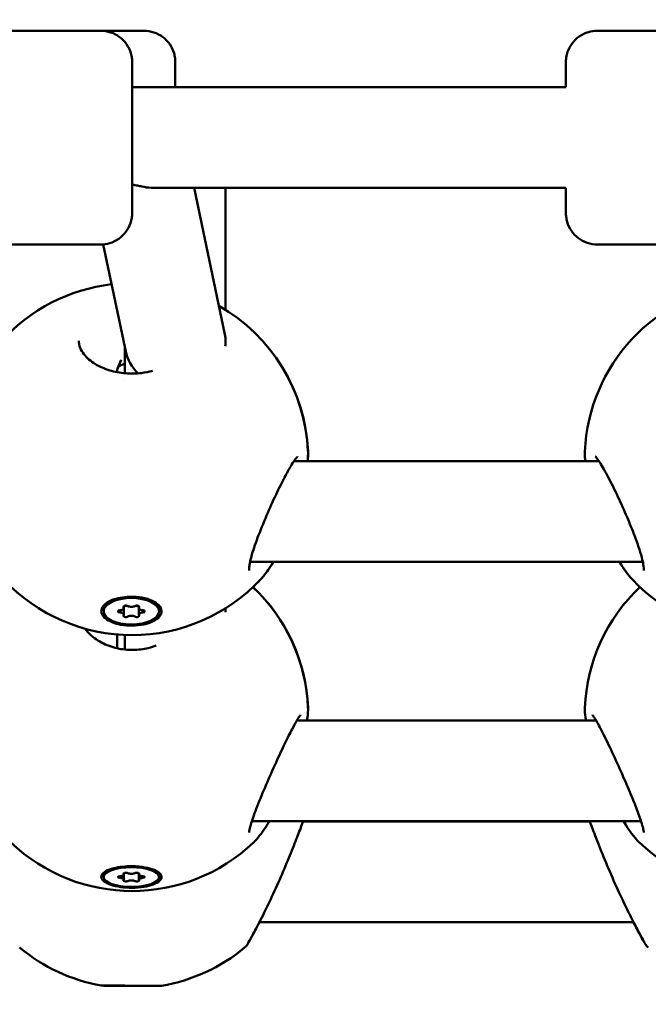
# Model space of a CAD drawing. Units: millimetres. Extents: x -16664 to 11631, y 0 to 10577.
# Drawn here: x 2804 to 2904, y 6538 to 6694 of the extents above; entities that cross this region are included whole.
import ezdxf

# ---------------------------------------------------------------- set-up
doc = ezdxf.new("R2010")
doc.units = ezdxf.units.MM
doc.layers.add('MD_Visible', color=7, linetype='Continuous', lineweight=50)
doc.styles.get("Standard").update_dxf_attribs({"font": 'arial.ttf'})
doc.dimstyles.new('ISO-25', dxfattribs={"dimtxt": 180, "dimasz": 120, "dimexe": 1.25, "dimexo": 0.625, "dimgap": 60, "dimtad": 1, "dimtoh": 1, "dimdec": 0, "dimlfac": 0.1, "dimrnd": 10, "dimtxsty": 'Standard', "dimcen": 0, "dimse1": 1, "dimse2": 1, "dimadec": 0, "dimazin": 0, "dimtfac": 1, "dimtdec": 0, "dimtmove": 1, "dimatfit": 3, "dimfxl": 1, "dimarcsym": 0})

# ---------------------------------------------------------------- blocks, each defined once
blk = doc.blocks.new('CustomObjectsInViewport4_0')
at = {"layer": 'MD_Visible', "extrusion": (0, 1, 0)}
for p, q in [((6404.02, 6692.67), (6425.02, 6692.67)), ((6431.89, 6692.67), (6425.02, 6692.67)), ((6504.02, 6692.67), (6525.02, 6692.67)), ((6499.02, 6683.67), (6430.03, 6683.67)), ((6499.02, 6667.67), (6433.52, 6667.67)), ((6444.73, 6644.61), (6439.88, 6667.67)), ((6444.89, 6667.67), (6444.9, 6648.25)), ((6404.02, 6658.67), (6425.02, 6658.67)), ((6425.42, 6658.67), (6425.02, 6658.67)), ((6429.01, 6641.64), (6425.42, 6658.69)), ((6504.02, 6658.67), (6525.02, 6658.67)), ((6444.87, 6643.09), (6444.87, 6643.29)), ((6428.87, 6638.19), (6428.87, 6642.29)), ((6428.27, 6640.31), (6427.69, 6638.96)), ((6427.65, 6638.36), (6427.65, 6638.74)), ((6428.87, 6637.07), (6428.87, 6637.07)), ((6455.76, 6624.19), (6504.28, 6624.19)), ((6448.8, 6608.19), (6511.25, 6608.19)), ((6425.5, 6600.32), (6425.5, 6600.67)), ((6426.06, 6601.72), (6425.89, 6601.54)), ((6428.72, 6600.84), (6428.72, 6601.16)), ((6428.72, 6599.79), (6428.72, 6600.84)), ((6431.08, 6600.84), (6431.08, 6601.16)), ((6431.08, 6599.79), (6431.08, 6600.84)), ((6433.77, 6601.69), (6433.91, 6601.54)), ((6434.3, 6600.32), (6434.3, 6600.67)), ((6444.87, 6600.23), (6444.87, 6600.79)), ((6444.87, 6600.2), (6444.87, 6600.23)), ((6427.65, 6594.43), (6427.65, 6596.63)), ((6428.87, 6594.23), (6428.87, 6596.55)), ((6456.22, 6582.94), (6503.83, 6582.94)), ((6449.07, 6566.94), (6510.98, 6566.94)), ((6502.83, 6566.86), (6457.21, 6566.86)), ((6425.5, 6558.04), (6425.5, 6558.41)), ((6425.72, 6558.9), (6425.69, 6558.86)), ((6428.72, 6558.43), (6428.72, 6558.66)), ((6428.72, 6557.64), (6428.72, 6558.43)), ((6431.08, 6558.43), (6431.08, 6558.66)), ((6431.08, 6557.64), (6431.08, 6558.43)), ((6434.3, 6558.04), (6434.3, 6558.41)), ((6509.78, 6550.86), (6450.27, 6550.86)), ((6509.95, 6550.86), (6509.95, 6550.86)), ((6425.5, 6540.74), (6425.5, 6540.78)), ((6434.3, 6540.74), (6425.5, 6540.74)), ((6434.3, 6540.74), (6434.3, 6540.74))]:
    blk.add_line(p, q, dxfattribs=at)
at = {"layer": 'MD_Visible', "extrusion": (1.22465e-16, 0, -1)}
for centre, start, end in [((-6430.02, 6624.53), 2.4786, 83.3014), ((-6530.02, 6624.53), 2.4786, 83.3014), ((-6430.03, 6624.53), 119.5333, 177.5214), ((-6430.02, 6624.53), 119.552, 177.4484), ((-6530.03, 6624.53), 3.0494, 3.0508), ((-6430.02, 6624.53), 223.1613, 316.7897), ((-6430.03, 6624.53), 223.164, 226.6318), ((-6530.02, 6624.53), 223.1613, 316.7897), ((-6430.02, 6583.82), 133.3682, 177.6127), ((-6430.03, 6583.82), 133.3583, 177.656), ((-6530.02, 6583.82), 2.344, 46.6318), ((-6530.03, 6583.82), 2.7401, 2.7415), ((-6430.02, 6583.82), 226.3549, 313.6685), ((-6530.02, 6583.82), 226.3549, 313.6685), ((-6430.02, 6568.35), 280.0939, 309.7144), ((-6430.02, 6568.35), 230.2835, 260.3801)]:
    blk.add_arc(centre, 28, start, end, dxfattribs=at)
at = {"layer": 'MD_Visible', "extrusion": (1.22465e-16, 7.70372e-33, -1)}
blk.add_ellipse((6436.87, 6643.13), major_axis=(7.97, 0.83), ratio=0.895089, start_param=-0.092824, end_param=0.205144, dxfattribs=at)
at = {"layer": 'MD_Visible', "extrusion": (1.22465e-16, 1.07852e-32, -1)}
blk.add_ellipse((6436.87, 6643.13), major_axis=(7.97, 0.83), ratio=0.895089, start_param=2.494945, end_param=3.048768, dxfattribs=at)
at = {"layer": 'MD_Visible', "extrusion": (1.22465e-16, 0, -1)}
for centre, major_axis, ratio, start_param, end_param in [((6429.9, 6638.74), (-2.25, 0), 0.480614, 0, 1.095507), ((6429.91, 6600.33), (-4.79, 0.02), 0.480604, 0.946746, 1.592425), ((6429.9, 6600.67), (-4.4, 0), 0.480614, 0, 0.557741), ((6428.15, 6600.32), (-0.387, 0), 0.480614, 4.846069, 7.720301), ((6429.02, 6601.04), (-0.387, 0), 0.480614, 5.893267, 8.767499), ((6429.02, 6601.34), (-0.387, 0), 0.480614, 4.066043, 5.358735), ((6430.77, 6601.04), (-0.387, 0), 0.480614, 0.657279, 3.531511), ((6430.77, 6601.34), (-0.387, 0), 0.480614, 4.066043, 5.358735), ((6431.65, 6600.32), (-0.387, 0), 0.480614, 1.704477, 4.578709), ((6429.9, 6600.67), (-4.4, 0), 0.480614, 2.619702, 3.141593), ((6429.02, 6599.59), (-0.387, 0), 0.480614, 3.798872, 6.673104), ((6430.77, 6599.59), (-0.387, 0), 0.480614, 2.751674, 5.625906), ((6429.9, 6558.41), (-4.4, 0), 0.357616, 0, 0.321586), ((6428.15, 6558.04), (-0.387, 0), 0.357616, 4.846069, 7.720301), ((6429.02, 6558.58), (-0.387, 0), 0.357616, 5.893267, 8.767499), ((6430.77, 6558.58), (-0.387, 0), 0.357616, 0.657279, 3.531511), ((6431.65, 6558.04), (-0.387, 0), 0.357616, 1.704477, 4.578709), ((6429.9, 6558.41), (-4.4, 0), 0.357616, 2.850624, 3.141593), ((6429.02, 6557.49), (-0.387, 0), 0.357616, 3.798872, 6.673104), ((6430.77, 6557.49), (-0.387, 0), 0.357616, 2.751674, 5.625906)]:
    blk.add_ellipse(centre, major_axis=major_axis, ratio=ratio, start_param=start_param, end_param=end_param, dxfattribs=at)
for centre, ratio in [((6429.9, 6600.32), 0.480614), ((6429.9, 6558.04), 0.357616)]:
    blk.add_ellipse(centre, major_axis=(-4.4, 0), ratio=ratio, dxfattribs=at)
at = {"layer": 'MD_Visible'}
for centre, major_axis, ratio, start_param, end_param in [((6428, 6600.84), (0.718, 0), 0.480614, 4.846069, 6.673104), ((6429.9, 6601.37), (0.718, 0), 0.480614, 3.798872, 5.625906), ((6431.8, 6600.84), (0.718, 0), 0.480614, 2.751674, 4.578709), ((6428, 6599.79), (0.718, 0), 0.480614, 5.893267, 7.720301), ((6429.9, 6599.26), (0.718, 0), 0.480614, 0.657279, 2.484314), ((6431.8, 6599.79), (0.718, 0), 0.480614, 1.704477, 3.531511), ((6428, 6558.43), (0.718, 0), 0.357616, 4.846069, 6.673104), ((6429.9, 6558.82), (0.718, 0), 0.357616, 3.798872, 5.625906), ((6431.8, 6558.43), (0.718, 0), 0.357616, 2.751674, 4.578709), ((6428, 6557.64), (0.718, 0), 0.357616, 5.893267, 7.720301), ((6429.9, 6557.25), (0.718, 0), 0.357616, 0.657279, 2.484314), ((6431.8, 6557.64), (0.718, 0), 0.357616, 1.704477, 3.531511), ((6429.91, 6540.76), (4.79, -0.02), 0.000007, 4.090614, 4.736293)]:
    blk.add_ellipse(centre, major_axis=major_axis, ratio=ratio, start_param=start_param, end_param=end_param, dxfattribs=at)
at = {"layer": 'MD_Visible', "extrusion": (1.22465e-16, 1.92593e-34, -1)}
blk.add_ellipse((6429.91, 6558.05), major_axis=(-4.79, 0.02), ratio=0.357606, start_param=0.947432, end_param=1.593111, dxfattribs=at)
at = {"layer": 'MD_Visible'}
for points, knots in [([(6425.02, 6692.67), (6425.56, 6692.67), (6426.11, 6692.58), (6427.13, 6692.24), (6427.61, 6691.99), (6428.46, 6691.35), (6428.83, 6690.95), (6429.44, 6690.08), (6429.67, 6689.59), (6429.89, 6688.83), (6429.95, 6688.57), (6430, 6688.19), (6430.01, 6688.07), (6430.02, 6687.93), (6430.02, 6687.9), (6430.02, 6687.86), (6430.02, 6687.84), (6430.02, 6687.81), (6430.02, 6687.8), (6430.02, 6687.77), (6430.02, 6687.76), (6430.02, 6687.74), (6430.02, 6687.73), (6430.02, 6687.7), (6430.02, 6687.69), (6430.02, 6687.63), (6430.02, 6687.57), (6430.02, 6687.27), (6430.02, 6686.86), (6430.03, 6685.66), (6430.03, 6684.85), (6430.03, 6682.98), (6430.03, 6681.9), (6430.03, 6679.58), (6430.03, 6678.32), (6430.03, 6676.6), (6430.03, 6676.14), (6430.03, 6674.38), (6430.03, 6673.07), (6430.03, 6670.63), (6430.03, 6669.48), (6430.03, 6667.44), (6430.03, 6666.53), (6430.03, 6665.08), (6430.02, 6664.51), (6430.02, 6663.97), (6430.02, 6663.84), (6430.02, 6663.71), (6430.02, 6663.68), (6430.02, 6663.62), (6430.02, 6663.62), (6430.02, 6663.6), (6430.02, 6663.59), (6430.02, 6663.56), (6430.02, 6663.54), (6430.02, 6663.49), (6430.02, 6663.47), (6430.02, 6663.42), (6430.01, 6663.39), (6430.01, 6663.32), (6430.01, 6663.27), (6429.99, 6663.12), (6429.98, 6663.01), (6429.92, 6662.62), (6429.85, 6662.33), (6429.58, 6661.56), (6429.34, 6661.1), (6428.71, 6660.26), (6428.32, 6659.88), (6427.45, 6659.27), (6426.96, 6659.03), (6425.99, 6658.74), (6425.5, 6658.67), (6425.02, 6658.67)], [0, 0, 0, 0, 0.162146, 0.162146, 0.321363, 0.321363, 0.480685, 0.480685, 0.640002, 0.640002, 0.718815, 0.718815, 0.75469, 0.75469, 0.764117, 0.764117, 0.769638, 0.769638, 0.777736, 0.777736, 0.786558, 0.786558, 0.80238, 0.80238, 0.843429, 0.843429, 0.966551, 0.966551, 1.340059, 1.340059, 1.729949, 1.729949, 2.112798, 2.112798, 2.495418, 2.495418, 2.634146, 2.634146, 3.022551, 3.022551, 3.404853, 3.404853, 3.787433, 3.787433, 4.170235, 4.170235, 4.360695, 4.360695, 4.462386, 4.462386, 4.477326, 4.477326, 4.488556, 4.488556, 4.49867, 4.49867, 4.508001, 4.508001, 4.516289, 4.516289, 4.530519, 4.530519, 4.562441, 4.562441, 4.6508, 4.6508, 4.805353, 4.805353, 4.964758, 4.964758, 5.124072, 5.124072, 5.268369, 5.268369, 5.268369, 5.268369]), ([(6431.89, 6692.67), (6432.43, 6692.67), (6432.98, 6692.58), (6433.99, 6692.24), (6434.47, 6691.99), (6435.32, 6691.35), (6435.7, 6690.95), (6436.3, 6690.08), (6436.54, 6689.59), (6436.76, 6688.83), (6436.82, 6688.57), (6436.86, 6688.19), (6436.87, 6688.07), (6436.88, 6687.93), (6436.88, 6687.9), (6436.89, 6687.86), (6436.89, 6687.84), (6436.89, 6687.81), (6436.89, 6687.8), (6436.89, 6687.77), (6436.89, 6687.76), (6436.89, 6687.74), (6436.89, 6687.73), (6436.89, 6687.7), (6436.89, 6687.69), (6436.89, 6687.63), (6436.89, 6687.57), (6436.89, 6687.27), (6436.89, 6686.86), (6436.89, 6685.66), (6436.89, 6684.85), (6436.89, 6683.83), (6436.89, 6683.75), (6436.89, 6683.67)], [0, 0, 0, 0, 0.162146, 0.162146, 0.321363, 0.321363, 0.480685, 0.480685, 0.640002, 0.640002, 0.718815, 0.718815, 0.75469, 0.75469, 0.764117, 0.764117, 0.769638, 0.769638, 0.777736, 0.777736, 0.786558, 0.786558, 0.80238, 0.80238, 0.843429, 0.843429, 0.966551, 0.966551, 1.340059, 1.340059, 1.729949, 1.729949, 1.761886, 1.761886, 1.761886, 1.761886]), ([(6499.02, 6683.67), (6499.02, 6684.38), (6499.02, 6685.01), (6499.02, 6686.27), (6499.02, 6686.83), (6499.02, 6687.37), (6499.02, 6687.51), (6499.02, 6687.64), (6499.02, 6687.67), (6499.02, 6687.72), (6499.02, 6687.73), (6499.02, 6687.75), (6499.02, 6687.76), (6499.02, 6687.79), (6499.02, 6687.81), (6499.03, 6687.85), (6499.03, 6687.88), (6499.03, 6687.93), (6499.03, 6687.96), (6499.04, 6688.03), (6499.04, 6688.08), (6499.05, 6688.23), (6499.07, 6688.33), (6499.13, 6688.73), (6499.2, 6689.02), (6499.46, 6689.78), (6499.71, 6690.25), (6500.33, 6691.09), (6500.72, 6691.47), (6501.6, 6692.08), (6502.09, 6692.31), (6503.06, 6692.6), (6503.54, 6692.67), (6504.02, 6692.67)], [3.506103, 3.506103, 3.506103, 3.506103, 3.787433, 3.787433, 4.170235, 4.170235, 4.360695, 4.360695, 4.462386, 4.462386, 4.477326, 4.477326, 4.488556, 4.488556, 4.49867, 4.49867, 4.508001, 4.508001, 4.516289, 4.516289, 4.530519, 4.530519, 4.562441, 4.562441, 4.6508, 4.6508, 4.805353, 4.805353, 4.964758, 4.964758, 5.124072, 5.124072, 5.268369, 5.268369, 5.268369, 5.268369]), ([(6430.03, 6668.16), (6430.04, 6668.16), (6430.05, 6668.16), (6430.16, 6668.16), (6430.24, 6668.15), (6430.38, 6668.13), (6430.45, 6668.12), (6430.63, 6668.09), (6430.75, 6668.06), (6431.1, 6667.98), (6431.33, 6667.93), (6432.04, 6667.79), (6432.55, 6667.71), (6433.22, 6667.68), (6433.37, 6667.67), (6433.52, 6667.67)], [3.0624491, 3.0624491, 3.0624491, 3.0624491, 3.0665485, 3.0665485, 3.0949528, 3.0949528, 3.1233572, 3.1233572, 3.1801659, 3.1801659, 3.2937833, 3.2937833, 3.5210182, 3.5210182, 3.5863909, 3.5863909, 3.5863909, 3.5863909]), ([(6504.02, 6658.67), (6503.48, 6658.67), (6502.93, 6658.76), (6501.92, 6659.11), (6501.44, 6659.36), (6500.59, 6660), (6500.21, 6660.39), (6499.61, 6661.26), (6499.37, 6661.76), (6499.15, 6662.52), (6499.1, 6662.78), (6499.05, 6663.16), (6499.04, 6663.28), (6499.03, 6663.42), (6499.03, 6663.45), (6499.03, 6663.49), (6499.03, 6663.5), (6499.02, 6663.54), (6499.02, 6663.55), (6499.02, 6663.58), (6499.02, 6663.59), (6499.02, 6663.61), (6499.02, 6663.62), (6499.02, 6663.65), (6499.02, 6663.66), (6499.02, 6663.72), (6499.02, 6663.77), (6499.02, 6664.07), (6499.02, 6664.49), (6499.02, 6665.68), (6499.02, 6666.49), (6499.02, 6667.51), (6499.02, 6667.59), (6499.02, 6667.67)], [0, 0, 0, 0, 0.162146, 0.162146, 0.321363, 0.321363, 0.480685, 0.480685, 0.640002, 0.640002, 0.718815, 0.718815, 0.75469, 0.75469, 0.764117, 0.764117, 0.769638, 0.769638, 0.777736, 0.777736, 0.786558, 0.786558, 0.80238, 0.80238, 0.843429, 0.843429, 0.966551, 0.966551, 1.340059, 1.340059, 1.729949, 1.729949, 1.761886, 1.761886, 1.761886, 1.761886]), ([(6421.52, 6643.34), (6421.52, 6642.98), (6421.59, 6642.62), (6421.88, 6641.9), (6422.08, 6641.55), (6422.78, 6640.66), (6423.4, 6640.11), (6424.83, 6639.25), (6425.61, 6638.9), (6427.24, 6638.41), (6428.09, 6638.25), (6429.8, 6638.11), (6430.66, 6638.12), (6432.1, 6638.29), (6432.7, 6638.4), (6433.26, 6638.55)], [0, 0, 0, 0, 0.260144, 0.260144, 0.481776, 0.481776, 0.82317, 0.82317, 1.107468, 1.107468, 1.369961, 1.369961, 1.623159, 1.623159, 1.808303, 1.808303, 1.808303, 1.808303]), ([(6502.11, 6624.19), (6502.08, 6624.46), (6502.06, 6624.7), (6502.04, 6625.22), (6502.04, 6625.48), (6502.05, 6625.74)], [2.3390961, 2.3390961, 2.3390961, 2.3390961, 2.4547498, 2.4547498, 2.5904456, 2.5904456, 2.5904456, 2.5904456]), ([(6456.34, 6624.93), (6456.34, 6624.93), (6456.31, 6624.91), (6456.2, 6624.78), (6456.1, 6624.66), (6455.81, 6624.27), (6455.61, 6623.97), (6455.09, 6623.13), (6454.76, 6622.54), (6453.99, 6621.11), (6453.55, 6620.22), (6452.6, 6618.24), (6452.09, 6617.11), (6451.08, 6614.8), (6450.58, 6613.59), (6449.73, 6611.35), (6449.35, 6610.28), (6448.98, 6608.98), (6448.89, 6608.62), (6448.76, 6608.04), (6448.72, 6607.79), (6448.66, 6607.4), (6448.64, 6607.24), (6448.63, 6607.01), (6448.64, 6606.93), (6448.64, 6606.83), (6448.65, 6606.81), (6448.65, 6606.81)], [0.23924, 0.23924, 0.23924, 0.23924, 0.33535, 0.33535, 0.477911, 0.477911, 0.681274, 0.681274, 0.957691, 0.957691, 1.289829, 1.289829, 1.660254, 1.660254, 2.046064, 2.046064, 2.410043, 2.410043, 2.559384, 2.559384, 2.683536, 2.683536, 2.790454, 2.790454, 2.881724, 2.881724, 2.954939, 2.954939, 2.954939, 2.954939]), ([(6511.4, 6606.81), (6511.4, 6606.81), (6511.4, 6606.81), (6511.4, 6606.82), (6511.41, 6606.87), (6511.41, 6607.08), (6511.4, 6607.27), (6511.34, 6607.78), (6511.27, 6608.13), (6511.06, 6609), (6510.91, 6609.55), (6510.49, 6610.84), (6510.22, 6611.61), (6509.57, 6613.33), (6509.17, 6614.31), (6508.29, 6616.38), (6507.79, 6617.49), (6506.78, 6619.64), (6506.26, 6620.71), (6505.29, 6622.54), (6504.84, 6623.35), (6504.29, 6624.19), (6504.14, 6624.41), (6503.91, 6624.71), (6503.82, 6624.81), (6503.73, 6624.91), (6503.7, 6624.93), (6503.7, 6624.93)], [0.421514, 0.421514, 0.421514, 0.421514, 0.426819, 0.426819, 0.535957, 0.535957, 0.675791, 0.675791, 0.848048, 0.848048, 1.063261, 1.063261, 1.325966, 1.325966, 1.640255, 1.640255, 2.000012, 2.000012, 2.384784, 2.384784, 2.75972, 2.75972, 2.921109, 2.921109, 3.051766, 3.051766, 3.136406, 3.136406, 3.136406, 3.136406]), ([(6452.5, 6608.19), (6451.96, 6607.29), (6451.41, 6606.5), (6450.72, 6605.68), (6450.59, 6605.52), (6450.45, 6605.37)], [2.1147001, 2.1147001, 2.1147001, 2.1147001, 2.4985164, 2.4985164, 2.5942576, 2.5942576, 2.5942576, 2.5942576]), ([(6452.51, 6608.19), (6451.9, 6607.19), (6451.29, 6606.31), (6450.6, 6605.53), (6450.53, 6605.45), (6450.45, 6605.37)], [2.1141559, 2.1141559, 2.1141559, 2.1141559, 2.5445887, 2.5445887, 2.593457, 2.593457, 2.593457, 2.593457]), ([(6430.02, 6602.64), (6430.25, 6602.63), (6430.47, 6602.62), (6431.28, 6602.56), (6431.9, 6602.45), (6432.98, 6602.12), (6433.46, 6601.9), (6434.16, 6601.42), (6434.43, 6601.14), (6434.72, 6600.54), (6434.74, 6600.22), (6434.54, 6599.65), (6434.31, 6599.36), (6433.63, 6598.84), (6433.18, 6598.61), (6432.69, 6598.45), (6432.2, 6598.28), (6431.6, 6598.15), (6430.36, 6598.02), (6429.7, 6598.02), (6428.52, 6598.12), (6427.9, 6598.23), (6426.82, 6598.56), (6426.35, 6598.78), (6425.66, 6599.25), (6425.38, 6599.53), (6425.09, 6600.13), (6425.08, 6600.45), (6425.28, 6601.01), (6425.5, 6601.31), (6426.18, 6601.83), (6426.63, 6602.05), (6427.12, 6602.22)], [-1.150547, -1.150547, -1.150547, -1.150547, -1.085127, -1.085127, -0.904369, -0.904369, -0.723612, -0.723612, -0.542685, -0.542685, -0.361758, -0.361758, -0.180879, -0.180879, 0, 0, 0, 0.180642, 0.180642, 0.361283, 0.361283, 0.541636, 0.541636, 0.721988, 0.721988, 0.90217, 0.90217, 1.082352, 1.082352, 1.262582, 1.262582, 1.442812, 1.442812, 1.442812, 1.442812]), ([(6422.54, 6597.54), (6422.7, 6597.32), (6422.88, 6597.11), (6423.63, 6596.32), (6424.34, 6595.77), (6425.91, 6594.95), (6426.75, 6594.63), (6428.44, 6594.25), (6429.31, 6594.16), (6430.99, 6594.18), (6431.82, 6594.29), (6433.03, 6594.58), (6433.45, 6594.71), (6433.85, 6594.87)], [0.501041, 0.501041, 0.501041, 0.501041, 0.61433, 0.61433, 0.929641, 0.929641, 1.207981, 1.207981, 1.463864, 1.463864, 1.71081, 1.71081, 1.848088, 1.848088, 1.848088, 1.848088]), ([(6458, 6584.96), (6458.02, 6584.49), (6457.98, 6584.01), (6457.87, 6583.29), (6457.85, 6583.12), (6457.82, 6582.94)], [0, 0, 0, 0, 0.2794929, 0.2794929, 0.361138, 0.361138, 0.361138, 0.361138]), ([(6458.01, 6584.93), (6458.02, 6584.45), (6457.98, 6583.97), (6457.87, 6583.25), (6457.85, 6583.1), (6457.82, 6582.94)], [0.0054235, 0.0054235, 0.0054235, 0.0054235, 0.2877285, 0.2877285, 0.3606906, 0.3606906, 0.3606906, 0.3606906]), ([(6502.23, 6582.94), (6502.12, 6583.58), (6502.05, 6584.12), (6502.04, 6584.74), (6502.04, 6584.85), (6502.05, 6584.96)], [2.496513, 2.496513, 2.496513, 2.496513, 2.7904588, 2.7904588, 2.8566534, 2.8566534, 2.8566534, 2.8566534]), ([(6456.81, 6583.82), (6456.81, 6583.82), (6456.8, 6583.81), (6456.76, 6583.76), (6456.7, 6583.68), (6456.52, 6583.43), (6456.38, 6583.21), (6456, 6582.57), (6455.74, 6582.1), (6455.11, 6580.91), (6454.73, 6580.14), (6453.88, 6578.36), (6453.39, 6577.33), (6452.39, 6575.12), (6451.85, 6573.91), (6450.84, 6571.56), (6450.34, 6570.37), (6449.52, 6568.28), (6449.18, 6567.34), (6448.87, 6566.29), (6448.79, 6566.02), (6448.7, 6565.62), (6448.67, 6565.47), (6448.64, 6565.26), (6448.64, 6565.19), (6448.64, 6565.14), (6448.64, 6565.14), (6448.64, 6565.14)], [0.257459, 0.257459, 0.257459, 0.257459, 0.304899, 0.304899, 0.419883, 0.419883, 0.594154, 0.594154, 0.843344, 0.843344, 1.154097, 1.154097, 1.509861, 1.509861, 1.895505, 1.895505, 2.286807, 2.286807, 2.648352, 2.648352, 2.791659, 2.791659, 2.905102, 2.905102, 2.99659, 2.99659, 3.03527, 3.03527, 3.03527, 3.03527]), ([(6511.41, 6565.14), (6511.41, 6565.14), (6511.41, 6565.14), (6511.41, 6565.15), (6511.41, 6565.21), (6511.38, 6565.42), (6511.35, 6565.59), (6511.24, 6566.08), (6511.14, 6566.43), (6510.86, 6567.32), (6510.66, 6567.89), (6510.15, 6569.26), (6509.82, 6570.08), (6509.05, 6571.92), (6508.6, 6572.97), (6507.64, 6575.17), (6507.11, 6576.34), (6506.07, 6578.57), (6505.55, 6579.66), (6504.63, 6581.5), (6504.21, 6582.3), (6503.72, 6583.12), (6503.59, 6583.34), (6503.39, 6583.63), (6503.32, 6583.72), (6503.25, 6583.8), (6503.24, 6583.82), (6503.24, 6583.82)], [0.433042, 0.433042, 0.433042, 0.433042, 0.44406, 0.44406, 0.545449, 0.545449, 0.676765, 0.676765, 0.855084, 0.855084, 1.086951, 1.086951, 1.373615, 1.373615, 1.713009, 1.713009, 2.092886, 2.092886, 2.485538, 2.485538, 2.859682, 2.859682, 3.019496, 3.019496, 3.148363, 3.148363, 3.212067, 3.212067, 3.212067, 3.212067]), ([(6457.25, 6566.94), (6457.18, 6566.77), (6457.11, 6566.58), (6456.78, 6565.71), (6456.48, 6564.92), (6455.78, 6563.15), (6455.38, 6562.13), (6454.49, 6559.98), (6454, 6558.81), (6452.96, 6556.44), (6452.4, 6555.22), (6451.31, 6552.92), (6450.76, 6551.81), (6449.79, 6549.93), (6449.36, 6549.12), (6448.74, 6548), (6448.53, 6547.63), (6448.41, 6547.42), (6448.4, 6547.4), (6448.38, 6547.37), (6448.38, 6547.37), (6448.37, 6547.36), (6448.37, 6547.36), (6448.37, 6547.36), (6448.37, 6547.36), (6448.37, 6547.35), (6448.37, 6547.35), (6448.37, 6547.35), (6448.37, 6547.35), (6448.36, 6547.34), (6448.36, 6547.34), (6448.36, 6547.34), (6448.36, 6547.33), (6448.35, 6547.32), (6448.34, 6547.31), (6448.33, 6547.28), (6448.32, 6547.26), (6448.27, 6547.2), (6448.24, 6547.15), (6448.11, 6546.99), (6448.02, 6546.9), (6447.91, 6546.81)], [0.850831, 0.850831, 0.850831, 0.850831, 0.949729, 0.949729, 1.277395, 1.277395, 1.626223, 1.626223, 2.00199, 2.00199, 2.401744, 2.401744, 2.814609, 2.814609, 3.212952, 3.212952, 3.565318, 3.565318, 3.643615, 3.643615, 3.67998, 3.67998, 3.696877, 3.696877, 3.703213, 3.703213, 3.707978, 3.707978, 3.709171, 3.709171, 3.709977, 3.709977, 3.711608, 3.711608, 3.714811, 3.714811, 3.720902, 3.720902, 3.739183, 3.739183, 3.779658, 3.779658, 3.779658, 3.779658]), ([(6451.87, 6566.94), (6451.73, 6566.71), (6451.59, 6566.48), (6450.84, 6565.29), (6450.23, 6564.47), (6449.54, 6563.74), (6449.45, 6563.65), (6449.36, 6563.56)], [2.2461777, 2.2461777, 2.2461777, 2.2461777, 2.3463037, 2.3463037, 2.7939663, 2.7939663, 2.8607455, 2.8607455, 2.8607455, 2.8607455]), ([(6511.67, 6547.36), (6511.67, 6547.36), (6511.67, 6547.36), (6511.67, 6547.36), (6511.67, 6547.36), (6511.67, 6547.36), (6511.67, 6547.36), (6511.67, 6547.36), (6511.67, 6547.36), (6511.66, 6547.38), (6511.65, 6547.4), (6511.56, 6547.55), (6511.44, 6547.77), (6511.07, 6548.44), (6510.8, 6548.92), (6510.15, 6550.13), (6509.76, 6550.88), (6508.88, 6552.64), (6508.37, 6553.68), (6507.32, 6555.94), (6506.75, 6557.19), (6505.67, 6559.69), (6505.14, 6560.97), (6504.2, 6563.3), (6503.78, 6564.38), (6503.19, 6565.92), (6502.98, 6566.47), (6502.8, 6566.94)], [0.417256, 0.417256, 0.417256, 0.417256, 0.419429, 0.419429, 0.422597, 0.422597, 0.432099, 0.432099, 0.460611, 0.460611, 0.546235, 0.546235, 0.805402, 0.805402, 1.102258, 1.102258, 1.432336, 1.432336, 1.80594, 1.80594, 2.21123, 2.21123, 2.623414, 2.623414, 3.016529, 3.016529, 3.277105, 3.277105, 3.277105, 3.277105]), ([(6510.69, 6563.56), (6509.87, 6564.35), (6509.05, 6565.48), (6508.21, 6566.9), (6508.19, 6566.92), (6508.18, 6566.94)], [0.0000882, 0.0000882, 0.0000882, 0.0000882, 0.6024671, 0.6024671, 0.6126581, 0.6126581, 0.6126581, 0.6126581]), ([(6430.02, 6559.77), (6430.25, 6559.76), (6430.47, 6559.76), (6431.28, 6559.7), (6431.9, 6559.62), (6432.98, 6559.38), (6433.46, 6559.21), (6434.16, 6558.86), (6434.43, 6558.65), (6434.72, 6558.2), (6434.74, 6557.97), (6434.54, 6557.54), (6434.31, 6557.32), (6433.63, 6556.94), (6433.18, 6556.77), (6432.69, 6556.65), (6432.2, 6556.52), (6431.6, 6556.43), (6430.36, 6556.33), (6429.7, 6556.33), (6428.52, 6556.4), (6427.9, 6556.49), (6426.82, 6556.73), (6426.35, 6556.9), (6425.66, 6557.25), (6425.38, 6557.46), (6425.09, 6557.91), (6425.08, 6558.14), (6425.28, 6558.57), (6425.5, 6558.78), (6426.18, 6559.17), (6426.63, 6559.33), (6427.12, 6559.46)], [-1.150547, -1.150547, -1.150547, -1.150547, -1.085127, -1.085127, -0.904369, -0.904369, -0.723612, -0.723612, -0.542685, -0.542685, -0.361758, -0.361758, -0.180879, -0.180879, 0, 0, 0, 0.180642, 0.180642, 0.361283, 0.361283, 0.541636, 0.541636, 0.721988, 0.721988, 0.90217, 0.90217, 1.082352, 1.082352, 1.262582, 1.262582, 1.442812, 1.442812, 1.442812, 1.442812]), ([(6512.13, 6546.81), (6511.97, 6546.95), (6511.83, 6547.11), (6511.71, 6547.3), (6511.7, 6547.31), (6511.69, 6547.33), (6511.68, 6547.34), (6511.68, 6547.35), (6511.68, 6547.35), (6511.68, 6547.35), (6511.67, 6547.35), (6511.67, 6547.36), (6511.67, 6547.36), (6511.67, 6547.36), (6511.67, 6547.36), (6511.67, 6547.36), (6511.67, 6547.36), (6511.67, 6547.36), (6511.67, 6547.36), (6511.67, 6547.36), (6511.67, 6547.36), (6511.67, 6547.36), (6511.67, 6547.36), (6511.67, 6547.36), (6511.67, 6547.36), (6511.67, 6547.36), (6511.67, 6547.36), (6511.67, 6547.36), (6511.67, 6547.36), (6511.67, 6547.36), (6511.67, 6547.36), (6511.66, 6547.38), (6511.65, 6547.4), (6511.57, 6547.54), (6511.45, 6547.75), (6511.08, 6548.41), (6510.82, 6548.89), (6510.29, 6549.88), (6510.04, 6550.35), (6509.78, 6550.86)], [0.0000145, 0.0000145, 0.0000145, 0.0000145, 0.0636497, 0.0636497, 0.0675879, 0.0675879, 0.0705415, 0.0705415, 0.0710953, 0.0710953, 0.0712917, 0.0712917, 0.0713898, 0.0713898, 0.071439, 0.071439, 0.0714885, 0.0714885, 0.0715008, 0.0715008, 0.0715132, 0.0715132, 0.0715382, 0.0715382, 0.0717377, 0.0717377, 0.0748796, 0.0748796, 0.0843048, 0.0843048, 0.112583, 0.112583, 0.1975096, 0.1975096, 0.4545047, 0.4545047, 0.7516983, 0.7516983, 0.9711455, 0.9711455, 0.9711455, 0.9711455]), ([(6449.77, 6549.9), (6449.63, 6549.64), (6449.5, 6549.39), (6449.02, 6548.5), (6448.72, 6547.98), (6448.49, 6547.56), (6448.44, 6547.48), (6448.4, 6547.4), (6448.39, 6547.38), (6448.38, 6547.37), (6448.38, 6547.36), (6448.38, 6547.36), (6448.37, 6547.36), (6448.37, 6547.36)], [2.7927563, 2.7927563, 2.7927563, 2.7927563, 2.9202999, 2.9202999, 3.290392, 3.290392, 3.4271212, 3.4271212, 3.4914722, 3.4914722, 3.5212442, 3.5212442, 3.5316515, 3.5316515, 3.5316515, 3.5316515]), ([(6425.12, 6540.78), (6425.12, 6540.78), (6425.14, 6540.78), (6425.28, 6540.78), (6425.5, 6540.78), (6426.18, 6540.78), (6426.63, 6540.78), (6427.12, 6540.77)], [1.0051498, 1.0051498, 1.0051498, 1.0051498, 1.0823516, 1.0823516, 1.2625821, 1.2625821, 1.4428125, 1.4428125, 1.4428125, 1.4428125]), ([(6430.02, 6540.76), (6430.25, 6540.76), (6430.47, 6540.76), (6431.28, 6540.76), (6431.9, 6540.75), (6432.98, 6540.75), (6433.46, 6540.75), (6434.16, 6540.74), (6434.43, 6540.74), (6434.66, 6540.74), (6434.7, 6540.74), (6434.7, 6540.74)], [-1.1505473, -1.1505473, -1.1505473, -1.1505473, -1.0851269, -1.0851269, -0.9043694, -0.9043694, -0.723612, -0.723612, -0.5426852, -0.5426852, -0.4392877, -0.4392877, -0.4392877, -0.4392877])]:
    blk.add_open_spline(points, degree=3, knots=knots, dxfattribs=at)
for points in [[(6421.52, 6643.34), (6421.52, 6643.34), (6421.52, 6643.34), (6421.52, 6643.34)], [(6458, 6625.74), (6458.02, 6625.27), (6457.99, 6624.76), (6457.94, 6624.19)], [(6458.01, 6625.69), (6458.02, 6625.23), (6458, 6624.74), (6457.94, 6624.19)], [(6502.05, 6625.74), (6502.05, 6625.74), (6502.05, 6625.74), (6502.05, 6625.74)], [(6509.6, 6605.37), (6508.9, 6606.11), (6508.22, 6607.07), (6507.55, 6608.19)], [(6450.45, 6605.37), (6450.45, 6605.37), (6450.45, 6605.37), (6450.45, 6605.37)], [(6509.6, 6605.37), (6509.6, 6605.37), (6509.6, 6605.37), (6509.6, 6605.37)], [(6502.05, 6584.96), (6502.05, 6584.96), (6502.05, 6584.96), (6502.05, 6584.96)], [(6457.25, 6566.94), (6457.24, 6566.92), (6457.23, 6566.89), (6457.21, 6566.86)], [(6412.13, 6546.81), (6412.13, 6546.81), (6412.13, 6546.81), (6412.13, 6546.81)]]:
    blk.add_open_spline(points, degree=3, dxfattribs=at)
blk = doc.blocks.new('*D10')
at = {"color": 0, "lineweight": -2, "transparency": 16777216}
blk.add_line((-4380.01, 10307.45), (4600.39, 10307.45), dxfattribs=at)
at = {"color": 0, "transparency": 16777216}
for points in [[(-4380.01, 10327.45), (-4380.01, 10287.45), (-4500.01, 10307.45)], [(4600.39, 10327.45), (4600.39, 10287.45), (4720.39, 10307.45)]]:
    blk.add_solid(points, dxfattribs=at)
at = {"layer": 'Defpoints', "color": 0, "transparency": 16777216}
for p in [(4720.39, 10307.45), (4720.39, 5061.11), (-4500.01, 4949.42)]:
    blk.add_point(p, dxfattribs=at)
at = {"color": 0, "transparency": 16777216, "insert": (110.19, 10459.35), "char_height": 180, "attachment_point": 5}
blk.add_mtext('920', dxfattribs=at)

msp = doc.modelspace()

# ---------------------------------------------------------------- block references
at = {"layer": 'MD_Visible'}
msp.add_blockref('CustomObjectsInViewport4_0', (-3608.32, 0), dxfattribs=at)

# ---------------------------------------------------------------- dimensions: what is measured, and where the dimension line sits
dim = msp.add_linear_dim(base=(4720.39, 10307.45), p1=(-4500.01, 4949.42), p2=(4720.39, 5061.11), dimstyle='ISO-25')
dim.commit()
dim.dimension.update_dxf_attribs({"geometry": '*D10', "text_midpoint": (110.19, 10459.35)})

doc.saveas('drawing.dxf')
